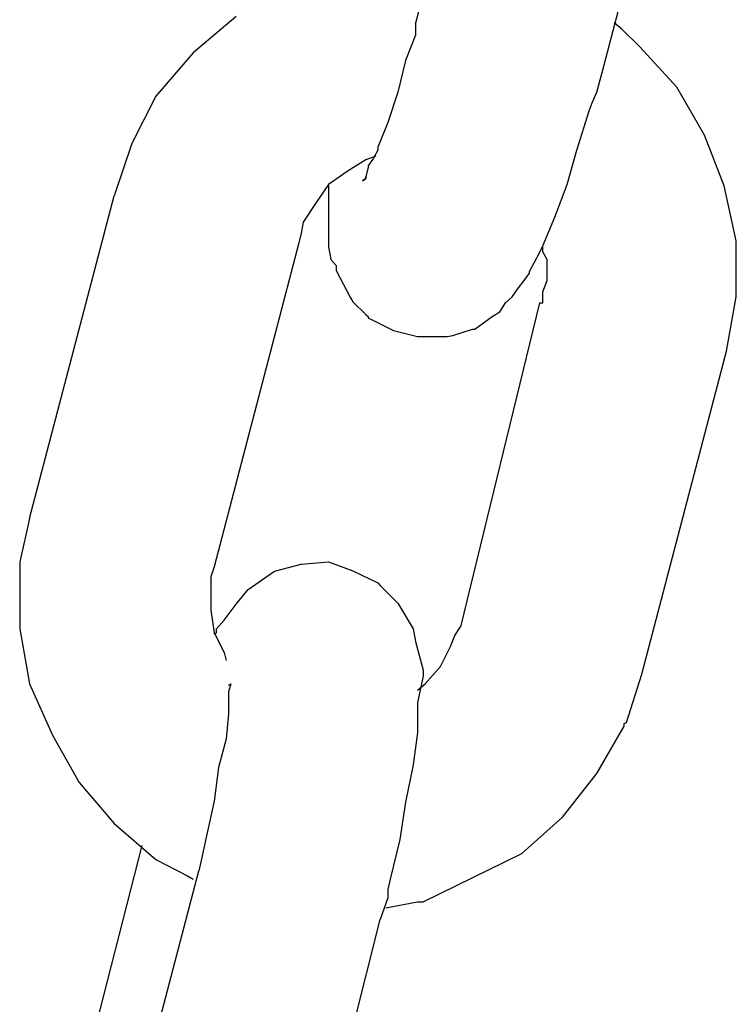
# Model space of a CAD drawing. Units: inches. Extents: x 166 to 267, y 68 to 234.
# Drawn here: x 197 to 197, y 210 to 210 of the extents above; entities that cross this region are included whole.
import ezdxf

# ---------------------------------------------------------------- set-up
doc = ezdxf.new("R2010")
doc.units = ezdxf.units.IN
doc.header["$MEASUREMENT"] = 0
doc.layers.add('Ebene 1', color=7, linetype='Continuous')

# ---------------------------------------------------------------- blocks, each defined once
blk = doc.blocks.new('block 16157')
at = {"layer": 'Ebene 1', "color": 7, "lineweight": 25, "true_color": 0xffffff}
blk.add_lwpolyline([(197.10149, 209.89882), (197.10149, 209.89882)], dxfattribs=at)
blk = doc.blocks.new('block 16158')
at = {"layer": 'Ebene 1', "color": 7, "lineweight": 25, "true_color": 0xffffff}
blk.add_lwpolyline([(197.10149, 209.89882), (197.10459, 209.91587)], dxfattribs=at)
blk = doc.blocks.new('block 16159')
at = {"layer": 'Ebene 1', "color": 7, "lineweight": 25, "true_color": 0xffffff}
blk.add_lwpolyline([(197.10459, 209.91587), (197.10459, 209.93344)], dxfattribs=at)
blk = doc.blocks.new('block 16160')
at = {"layer": 'Ebene 1', "color": 7, "lineweight": 25, "true_color": 0xffffff}
blk.add_lwpolyline([(197.10459, 209.93344), (197.1008, 209.95066)], dxfattribs=at)
blk = doc.blocks.new('block 16161')
at = {"layer": 'Ebene 1', "color": 7, "lineweight": 25, "true_color": 0xffffff}
blk.add_lwpolyline([(197.1008, 209.95066), (197.0946, 209.96651)], dxfattribs=at)
blk = doc.blocks.new('block 16162')
at = {"layer": 'Ebene 1', "color": 7, "lineweight": 25, "true_color": 0xffffff}
blk.add_lwpolyline([(197.0946, 209.96651), (197.08599, 209.9815)], dxfattribs=at)
blk = doc.blocks.new('block 16163')
at = {"layer": 'Ebene 1', "color": 7, "lineweight": 25, "true_color": 0xffffff}
blk.add_lwpolyline([(197.08599, 209.9815), (197.07428, 209.99425)], dxfattribs=at)
blk = doc.blocks.new('block 16164')
at = {"layer": 'Ebene 1', "color": 7, "lineweight": 25, "true_color": 0xffffff}
blk.add_lwpolyline([(197.07428, 209.99425), (197.06876, 209.99976)], dxfattribs=at)
blk = doc.blocks.new('block 16168')
at = {"layer": 'Ebene 1', "color": 7, "lineweight": 25, "true_color": 0xffffff}
blk.add_lwpolyline([(196.94784, 210.00372), (196.9344, 209.99235)], dxfattribs=at)
blk = doc.blocks.new('block 16169')
at = {"layer": 'Ebene 1', "color": 7, "lineweight": 25, "true_color": 0xffffff}
blk.add_lwpolyline([(196.9344, 209.99235), (196.92269, 209.97874)], dxfattribs=at)
blk = doc.blocks.new('block 16170')
at = {"layer": 'Ebene 1', "color": 7, "lineweight": 25, "true_color": 0xffffff}
blk.add_lwpolyline([(196.92269, 209.97874), (196.91511, 209.96393)], dxfattribs=at)
blk = doc.blocks.new('block 16171')
at = {"layer": 'Ebene 1', "color": 7, "lineweight": 25, "true_color": 0xffffff}
blk.add_lwpolyline([(196.91511, 209.96393), (196.9096, 209.94756)], dxfattribs=at)
blk = doc.blocks.new('block 16172')
at = {"layer": 'Ebene 1', "color": 7, "lineweight": 25, "true_color": 0xffffff}
blk.add_lwpolyline([(197.04293, 209.91397), (197.04396, 209.91397)], dxfattribs=at)
blk = doc.blocks.new('block 16173')
at = {"layer": 'Ebene 1', "color": 7, "lineweight": 25, "true_color": 0xffffff}
blk.add_lwpolyline([(197.04396, 209.91397), (197.04396, 209.91742)], dxfattribs=at)
blk = doc.blocks.new('block 16174')
at = {"layer": 'Ebene 1', "color": 7, "lineweight": 25, "true_color": 0xffffff}
blk.add_lwpolyline([(197.04396, 209.91742), (197.04534, 209.92104)], dxfattribs=at)
blk = doc.blocks.new('block 16175')
at = {"layer": 'Ebene 1', "color": 7, "lineweight": 25, "true_color": 0xffffff}
blk.add_lwpolyline([(197.04534, 209.92104), (197.04534, 209.92758)], dxfattribs=at)
blk = doc.blocks.new('block 16176')
at = {"layer": 'Ebene 1', "color": 7, "lineweight": 25, "true_color": 0xffffff}
blk.add_lwpolyline([(197.04534, 209.92758), (197.04396, 209.92999)], dxfattribs=at)
blk = doc.blocks.new('block 16177')
at = {"layer": 'Ebene 1', "color": 7, "lineweight": 25, "true_color": 0xffffff}
blk.add_lwpolyline([(196.98849, 209.95876), (196.98298, 209.95532)], dxfattribs=at)
blk = doc.blocks.new('block 16178')
at = {"layer": 'Ebene 1', "color": 7, "lineweight": 25, "true_color": 0xffffff}
blk.add_lwpolyline([(196.98298, 209.95532), (196.97678, 209.95101)], dxfattribs=at)
blk = doc.blocks.new('block 16179')
at = {"layer": 'Ebene 1', "color": 7, "lineweight": 25, "true_color": 0xffffff}
blk.add_lwpolyline([(196.97678, 209.95101), (196.97265, 209.94515)], dxfattribs=at)
blk = doc.blocks.new('block 16180')
at = {"layer": 'Ebene 1', "color": 7, "lineweight": 25, "true_color": 0xffffff}
blk.add_lwpolyline([(196.97265, 209.94515), (196.96886, 209.9393)], dxfattribs=at)
blk = doc.blocks.new('block 16181')
at = {"layer": 'Ebene 1', "color": 7, "lineweight": 25, "true_color": 0xffffff}
blk.add_lwpolyline([(196.96886, 209.9393), (196.96817, 209.93585)], dxfattribs=at)
blk = doc.blocks.new('block 16182')
at = {"layer": 'Ebene 1', "color": 7, "lineweight": 25, "true_color": 0xffffff}
blk.add_lwpolyline([(196.99159, 209.95997), (196.98849, 209.95876)], dxfattribs=at)
blk = doc.blocks.new('block 16183')
at = {"layer": 'Ebene 1', "color": 7, "lineweight": 25, "true_color": 0xffffff}
blk.add_lwpolyline([(197.04396, 209.92999), (197.04396, 209.93189)], dxfattribs=at)
blk = doc.blocks.new('block 16184')
at = {"layer": 'Ebene 1', "color": 7, "lineweight": 25, "true_color": 0xffffff}
blk.add_lwpolyline([(196.96817, 209.93585), (196.96748, 209.93275)], dxfattribs=at)
blk = doc.blocks.new('block 16185')
at = {"layer": 'Ebene 1', "color": 7, "lineweight": 25, "true_color": 0xffffff}
blk.add_lwpolyline([(196.88307, 209.84645), (196.9096, 209.94756)], dxfattribs=at)
blk = doc.blocks.new('block 16186')
at = {"layer": 'Ebene 1', "color": 7, "lineweight": 25, "true_color": 0xffffff}
blk.add_lwpolyline([(196.96748, 209.93275), (196.94095, 209.83129)], dxfattribs=at)
blk = doc.blocks.new('block 16188')
at = {"layer": 'Ebene 1', "color": 7, "lineweight": 25, "true_color": 0xffffff}
blk.add_lwpolyline([(197.04293, 209.91397), (197.01812, 209.81252)], dxfattribs=at)
blk = doc.blocks.new('block 16189')
at = {"layer": 'Ebene 1', "color": 7, "lineweight": 25, "true_color": 0xffffff}
blk.add_lwpolyline([(197.07496, 209.7977), (197.10149, 209.89882)], dxfattribs=at)
blk = doc.blocks.new('block 16190')
at = {"layer": 'Ebene 1', "color": 7, "lineweight": 25, "true_color": 0xffffff}
blk.add_lwpolyline([(196.88307, 209.84645), (196.87997, 209.83284)], dxfattribs=at)
blk = doc.blocks.new('block 16191')
at = {"layer": 'Ebene 1', "color": 7, "lineweight": 25, "true_color": 0xffffff}
blk.add_lwpolyline([(196.87997, 209.83284), (196.87997, 209.83129)], dxfattribs=at)
blk = doc.blocks.new('block 16192')
at = {"layer": 'Ebene 1', "color": 7, "lineweight": 25, "true_color": 0xffffff}
blk.add_lwpolyline([(196.87997, 209.83129), (196.87997, 209.83009)], dxfattribs=at)
blk = doc.blocks.new('block 16193')
at = {"layer": 'Ebene 1', "color": 7, "lineweight": 25, "true_color": 0xffffff}
blk.add_lwpolyline([(196.87997, 209.83009), (196.87997, 209.8294)], dxfattribs=at)
blk = doc.blocks.new('block 16194')
at = {"layer": 'Ebene 1', "color": 7, "lineweight": 25, "true_color": 0xffffff}
blk.add_lwpolyline([(196.87997, 209.8294), (196.87997, 209.81183)], dxfattribs=at)
blk = doc.blocks.new('block 16195')
at = {"layer": 'Ebene 1', "color": 7, "lineweight": 25, "true_color": 0xffffff}
blk.add_lwpolyline([(196.87997, 209.81183), (196.88307, 209.7946)], dxfattribs=at)
blk = doc.blocks.new('block 16196')
at = {"layer": 'Ebene 1', "color": 7, "lineweight": 25, "true_color": 0xffffff}
blk.add_lwpolyline([(196.88307, 209.7946), (196.89031, 209.77858)], dxfattribs=at)
blk = doc.blocks.new('block 16197')
at = {"layer": 'Ebene 1', "color": 7, "lineweight": 25, "true_color": 0xffffff}
blk.add_lwpolyline([(196.89031, 209.77858), (196.89858, 209.76377)], dxfattribs=at)
blk = doc.blocks.new('block 16198')
at = {"layer": 'Ebene 1', "color": 7, "lineweight": 25, "true_color": 0xffffff}
blk.add_lwpolyline([(196.89858, 209.76377), (196.9096, 209.75085)], dxfattribs=at)
blk = doc.blocks.new('block 16199')
at = {"layer": 'Ebene 1', "color": 7, "lineweight": 25, "true_color": 0xffffff}
blk.add_lwpolyline([(196.9096, 209.75085), (196.92269, 209.73965)], dxfattribs=at)
blk = doc.blocks.new('block 16200')
at = {"layer": 'Ebene 1', "color": 7, "lineweight": 25, "true_color": 0xffffff}
blk.add_lwpolyline([(196.92269, 209.73965), (196.93234, 209.73466)], dxfattribs=at)
blk = doc.blocks.new('block 16201')
at = {"layer": 'Ebene 1', "color": 7, "lineweight": 25, "true_color": 0xffffff}
blk.add_lwpolyline([(197.00468, 209.72639), (197.00641, 209.72639)], dxfattribs=at)
blk = doc.blocks.new('block 16202')
at = {"layer": 'Ebene 1', "color": 7, "lineweight": 25, "true_color": 0xffffff}
blk.add_lwpolyline([(197.00641, 209.72639), (197.03741, 209.74155)], dxfattribs=at)
blk = doc.blocks.new('block 16203')
at = {"layer": 'Ebene 1', "color": 7, "lineweight": 25, "true_color": 0xffffff}
blk.add_lwpolyline([(197.03741, 209.74155), (197.05016, 209.75292)], dxfattribs=at)
blk = doc.blocks.new('block 16204')
at = {"layer": 'Ebene 1', "color": 7, "lineweight": 25, "true_color": 0xffffff}
blk.add_lwpolyline([(197.05016, 209.75292), (197.06084, 209.76652)], dxfattribs=at)
blk = doc.blocks.new('block 16205')
at = {"layer": 'Ebene 1', "color": 7, "lineweight": 25, "true_color": 0xffffff}
blk.add_lwpolyline([(197.06084, 209.76652), (197.06945, 209.78134)], dxfattribs=at)
blk = doc.blocks.new('block 16206')
at = {"layer": 'Ebene 1', "color": 7, "lineweight": 25, "true_color": 0xffffff}
blk.add_lwpolyline([(197.06945, 209.78134), (197.06945, 209.7822)], dxfattribs=at)
blk = doc.blocks.new('block 16207')
at = {"layer": 'Ebene 1', "color": 7, "lineweight": 25, "true_color": 0xffffff}
blk.add_lwpolyline([(197.06945, 209.7822), (197.07014, 209.78254)], dxfattribs=at)
blk = doc.blocks.new('block 16208')
at = {"layer": 'Ebene 1', "color": 7, "lineweight": 25, "true_color": 0xffffff}
blk.add_lwpolyline([(197.07014, 209.78254), (197.07496, 209.7977)], dxfattribs=at)
blk = doc.blocks.new('block 16209')
at = {"layer": 'Ebene 1', "color": 7, "lineweight": 25, "true_color": 0xffffff}
blk.add_lwpolyline([(196.94095, 209.83129), (196.93992, 209.82819)], dxfattribs=at)
blk = doc.blocks.new('block 16210')
at = {"layer": 'Ebene 1', "color": 7, "lineweight": 25, "true_color": 0xffffff}
blk.add_lwpolyline([(196.93992, 209.82819), (196.93992, 209.82423)], dxfattribs=at)
blk = doc.blocks.new('block 16211')
at = {"layer": 'Ebene 1', "color": 7, "lineweight": 25, "true_color": 0xffffff}
blk.add_lwpolyline([(196.93992, 209.82423), (196.93992, 209.81768)], dxfattribs=at)
blk = doc.blocks.new('block 16212')
at = {"layer": 'Ebene 1', "color": 7, "lineweight": 25, "true_color": 0xffffff}
blk.add_lwpolyline([(196.93992, 209.81768), (196.94095, 209.81062)], dxfattribs=at)
blk = doc.blocks.new('block 16213')
at = {"layer": 'Ebene 1', "color": 7, "lineweight": 25, "true_color": 0xffffff}
blk.add_lwpolyline([(196.94095, 209.81062), (196.94405, 209.80442)], dxfattribs=at)
blk = doc.blocks.new('block 16214')
at = {"layer": 'Ebene 1', "color": 7, "lineweight": 25, "true_color": 0xffffff}
blk.add_lwpolyline([(197.0071, 209.7946), (197.01192, 209.80011)], dxfattribs=at)
blk = doc.blocks.new('block 16215')
at = {"layer": 'Ebene 1', "color": 7, "lineweight": 25, "true_color": 0xffffff}
blk.add_lwpolyline([(197.01192, 209.80011), (197.01502, 209.80632)], dxfattribs=at)
blk = doc.blocks.new('block 16216')
at = {"layer": 'Ebene 1', "color": 7, "lineweight": 25, "true_color": 0xffffff}
blk.add_lwpolyline([(197.01502, 209.80632), (197.0164, 209.80976)], dxfattribs=at)
blk = doc.blocks.new('block 16217')
at = {"layer": 'Ebene 1', "color": 7, "lineweight": 25, "true_color": 0xffffff}
blk.add_lwpolyline([(197.0164, 209.80976), (197.01812, 209.81252)], dxfattribs=at)
blk = doc.blocks.new('block 16218')
at = {"layer": 'Ebene 1', "color": 7, "lineweight": 25, "true_color": 0xffffff}
blk.add_lwpolyline([(197.07496, 209.7977), (197.07496, 209.7977)], dxfattribs=at)
blk = doc.blocks.new('block 16219')
at = {"layer": 'Ebene 1', "color": 7, "lineweight": 25, "true_color": 0xffffff}
blk.add_lwpolyline([(197.00468, 209.79271), (197.0071, 209.7946)], dxfattribs=at)
blk = doc.blocks.new('block 16220')
at = {"layer": 'Ebene 1', "color": 7, "lineweight": 25, "true_color": 0xffffff}
blk.add_lwpolyline([(196.99469, 209.72449), (197.00468, 209.72639)], dxfattribs=at)
blk = doc.blocks.new('block 16221')
at = {"layer": 'Ebene 1', "color": 7, "lineweight": 25, "true_color": 0xffffff}
blk.add_lwpolyline([(196.93234, 209.73466), (196.9344, 209.73345)], dxfattribs=at)
blk = doc.blocks.new('block 16222')
at = {"layer": 'Ebene 1', "color": 7, "lineweight": 25, "true_color": 0xffffff}
blk.add_lwpolyline([(197.06876, 209.99976), (197.06635, 210.00165)], dxfattribs=at)
blk = doc.blocks.new('block 16223')
at = {"layer": 'Ebene 1', "color": 7, "lineweight": 25, "true_color": 0xffffff}
blk.add_lwpolyline([(196.94405, 209.80442), (196.94474, 209.80201)], dxfattribs=at)
blk = doc.blocks.new('block 16224')
at = {"layer": 'Ebene 1', "color": 7, "lineweight": 25, "true_color": 0xffffff}
blk.add_lwpolyline([(197.04293, 209.91397), (197.04293, 209.91397)], dxfattribs=at)
blk = doc.blocks.new('block 16225')
at = {"layer": 'Ebene 1', "color": 7, "lineweight": 25, "true_color": 0xffffff}
blk.add_lwpolyline([(196.96748, 209.93275), (196.96748, 209.93275)], dxfattribs=at)
blk = doc.blocks.new('block 16226')
at = {"layer": 'Ebene 1', "color": 7, "lineweight": 25, "true_color": 0xffffff}
blk.add_lwpolyline([(196.94095, 209.83129), (196.94095, 209.83129)], dxfattribs=at)
blk = doc.blocks.new('block 16258')
at = {"layer": 'Ebene 1', "color": 7, "lineweight": 25, "true_color": 0xffffff}
blk.add_lwpolyline([(196.91821, 209.74396), (196.89789, 209.66438)], dxfattribs=at)
blk = doc.blocks.new('block 16259')
at = {"layer": 'Ebene 1', "color": 7, "lineweight": 25, "true_color": 0xffffff}
blk.add_lwpolyline([(196.9096, 209.63475), (196.93613, 209.73604)], dxfattribs=at)
blk = doc.blocks.new('block 16260')
at = {"layer": 'Ebene 1', "color": 7, "lineweight": 25, "true_color": 0xffffff}
blk.add_lwpolyline([(196.96748, 209.61959), (196.99297, 209.72088)], dxfattribs=at)
blk = doc.blocks.new('block 16278')
at = {"layer": 'Ebene 1', "color": 7, "lineweight": 25, "true_color": 0xffffff}
blk.add_lwpolyline([(196.94164, 209.81062), (196.94164, 209.81183)], dxfattribs=at)
blk = doc.blocks.new('block 16279')
at = {"layer": 'Ebene 1', "color": 7, "lineweight": 25, "true_color": 0xffffff}
blk.add_lwpolyline([(196.94164, 209.81183), (196.94405, 209.81458)], dxfattribs=at)
blk = doc.blocks.new('block 16280')
at = {"layer": 'Ebene 1', "color": 7, "lineweight": 25, "true_color": 0xffffff}
blk.add_lwpolyline([(196.94405, 209.81458), (196.94784, 209.81958)], dxfattribs=at)
blk = doc.blocks.new('block 16281')
at = {"layer": 'Ebene 1', "color": 7, "lineweight": 25, "true_color": 0xffffff}
blk.add_lwpolyline([(196.94784, 209.81958), (196.95163, 209.82423)], dxfattribs=at)
blk = doc.blocks.new('block 16282')
at = {"layer": 'Ebene 1', "color": 7, "lineweight": 25, "true_color": 0xffffff}
blk.add_lwpolyline([(196.95163, 209.82423), (196.95955, 209.82974)], dxfattribs=at)
blk = doc.blocks.new('block 16283')
at = {"layer": 'Ebene 1', "color": 7, "lineweight": 25, "true_color": 0xffffff}
blk.add_lwpolyline([(196.95955, 209.82974), (196.96024, 209.83009)], dxfattribs=at)
blk = doc.blocks.new('block 16284')
at = {"layer": 'Ebene 1', "color": 7, "lineweight": 25, "true_color": 0xffffff}
blk.add_lwpolyline([(196.96024, 209.83009), (196.96817, 209.83215)], dxfattribs=at)
blk = doc.blocks.new('block 16285')
at = {"layer": 'Ebene 1', "color": 7, "lineweight": 25, "true_color": 0xffffff}
blk.add_lwpolyline([(196.96817, 209.83215), (196.97678, 209.83284)], dxfattribs=at)
blk = doc.blocks.new('block 16286')
at = {"layer": 'Ebene 1', "color": 7, "lineweight": 25, "true_color": 0xffffff}
blk.add_lwpolyline([(196.97678, 209.83284), (196.98436, 209.83009)], dxfattribs=at)
blk = doc.blocks.new('block 16287')
at = {"layer": 'Ebene 1', "color": 7, "lineweight": 25, "true_color": 0xffffff}
blk.add_lwpolyline([(196.98436, 209.83009), (196.99228, 209.8263)], dxfattribs=at)
blk = doc.blocks.new('block 16288')
at = {"layer": 'Ebene 1', "color": 7, "lineweight": 25, "true_color": 0xffffff}
blk.add_lwpolyline([(196.99228, 209.8263), (196.99297, 209.82544)], dxfattribs=at)
blk = doc.blocks.new('block 16289')
at = {"layer": 'Ebene 1', "color": 7, "lineweight": 25, "true_color": 0xffffff}
blk.add_lwpolyline([(196.99297, 209.82544), (196.99848, 209.81992)], dxfattribs=at)
blk = doc.blocks.new('block 16290')
at = {"layer": 'Ebene 1', "color": 7, "lineweight": 25, "true_color": 0xffffff}
blk.add_lwpolyline([(196.99848, 209.81992), (197.00331, 209.81183)], dxfattribs=at)
blk = doc.blocks.new('block 16291')
at = {"layer": 'Ebene 1', "color": 7, "lineweight": 25, "true_color": 0xffffff}
blk.add_lwpolyline([(197.00331, 209.81183), (197.004, 209.80787)], dxfattribs=at)
blk = doc.blocks.new('block 16292')
at = {"layer": 'Ebene 1', "color": 7, "lineweight": 25, "true_color": 0xffffff}
blk.add_lwpolyline([(197.004, 209.80787), (197.00641, 209.79891)], dxfattribs=at)
blk = doc.blocks.new('block 16293')
at = {"layer": 'Ebene 1', "color": 7, "lineweight": 25, "true_color": 0xffffff}
blk.add_lwpolyline([(197.00641, 209.79891), (197.00641, 209.79805)], dxfattribs=at)
blk = doc.blocks.new('block 16294')
at = {"layer": 'Ebene 1', "color": 7, "lineweight": 25, "true_color": 0xffffff}
blk.add_lwpolyline([(197.00641, 209.79805), (197.00641, 209.79701)], dxfattribs=at)
blk = doc.blocks.new('block 16295')
at = {"layer": 'Ebene 1', "color": 7, "lineweight": 25, "true_color": 0xffffff}
blk.add_lwpolyline([(197.00641, 209.79701), (197.00468, 209.78875)], dxfattribs=at)
blk = doc.blocks.new('block 16296')
at = {"layer": 'Ebene 1', "color": 7, "lineweight": 25, "true_color": 0xffffff}
blk.add_lwpolyline([(197.00468, 209.78875), (197.00468, 209.77944)], dxfattribs=at)
blk = doc.blocks.new('block 16297')
at = {"layer": 'Ebene 1', "color": 7, "lineweight": 25, "true_color": 0xffffff}
blk.add_lwpolyline([(197.00468, 209.77944), (197.00331, 209.76928)], dxfattribs=at)
blk = doc.blocks.new('block 16298')
at = {"layer": 'Ebene 1', "color": 7, "lineweight": 25, "true_color": 0xffffff}
blk.add_lwpolyline([(197.00331, 209.76928), (197.0009, 209.75757)], dxfattribs=at)
blk = doc.blocks.new('block 16299')
at = {"layer": 'Ebene 1', "color": 7, "lineweight": 25, "true_color": 0xffffff}
blk.add_lwpolyline([(197.0009, 209.75757), (196.99917, 209.74585)], dxfattribs=at)
blk = doc.blocks.new('block 16300')
at = {"layer": 'Ebene 1', "color": 7, "lineweight": 25, "true_color": 0xffffff}
blk.add_lwpolyline([(196.99917, 209.74585), (196.99607, 209.73345)], dxfattribs=at)
blk = doc.blocks.new('block 16301')
at = {"layer": 'Ebene 1', "color": 7, "lineweight": 25, "true_color": 0xffffff}
blk.add_lwpolyline([(196.99607, 209.73345), (196.99538, 209.73018)], dxfattribs=at)
blk = doc.blocks.new('block 16302')
at = {"layer": 'Ebene 1', "color": 7, "lineweight": 25, "true_color": 0xffffff}
blk.add_lwpolyline([(196.99538, 209.73018), (196.99538, 209.72759)], dxfattribs=at)
blk = doc.blocks.new('block 16303')
at = {"layer": 'Ebene 1', "color": 7, "lineweight": 25, "true_color": 0xffffff}
blk.add_lwpolyline([(196.94612, 209.7946), (196.94543, 209.79219)], dxfattribs=at)
blk = doc.blocks.new('block 16304')
at = {"layer": 'Ebene 1', "color": 7, "lineweight": 25, "true_color": 0xffffff}
blk.add_lwpolyline([(196.94543, 209.79219), (196.94543, 209.79185)], dxfattribs=at)
blk = doc.blocks.new('block 16305')
at = {"layer": 'Ebene 1', "color": 7, "lineweight": 25, "true_color": 0xffffff}
blk.add_lwpolyline([(196.94543, 209.79185), (196.94543, 209.78806)], dxfattribs=at)
blk = doc.blocks.new('block 16306')
at = {"layer": 'Ebene 1', "color": 7, "lineweight": 25, "true_color": 0xffffff}
blk.add_lwpolyline([(196.94543, 209.78806), (196.94543, 209.78599)], dxfattribs=at)
blk = doc.blocks.new('block 16307')
at = {"layer": 'Ebene 1', "color": 7, "lineweight": 25, "true_color": 0xffffff}
blk.add_lwpolyline([(196.94543, 209.78599), (196.94543, 209.7853)], dxfattribs=at)
blk = doc.blocks.new('block 16308')
at = {"layer": 'Ebene 1', "color": 7, "lineweight": 25, "true_color": 0xffffff}
blk.add_lwpolyline([(196.94543, 209.7853), (196.94474, 209.77738)], dxfattribs=at)
blk = doc.blocks.new('block 16309')
at = {"layer": 'Ebene 1', "color": 7, "lineweight": 25, "true_color": 0xffffff}
blk.add_lwpolyline([(196.94474, 209.77738), (196.94233, 209.76842)], dxfattribs=at)
blk = doc.blocks.new('block 16310')
at = {"layer": 'Ebene 1', "color": 7, "lineweight": 25, "true_color": 0xffffff}
blk.add_lwpolyline([(196.94233, 209.76842), (196.94095, 209.75791)], dxfattribs=at)
blk = doc.blocks.new('block 16311')
at = {"layer": 'Ebene 1', "color": 7, "lineweight": 25, "true_color": 0xffffff}
blk.add_lwpolyline([(196.94095, 209.75791), (196.93854, 209.74706)], dxfattribs=at)
blk = doc.blocks.new('block 16312')
at = {"layer": 'Ebene 1', "color": 7, "lineweight": 25, "true_color": 0xffffff}
blk.add_lwpolyline([(196.93854, 209.74706), (196.93682, 209.73931)], dxfattribs=at)
blk = doc.blocks.new('block 16313')
at = {"layer": 'Ebene 1', "color": 7, "lineweight": 25, "true_color": 0xffffff}
blk.add_lwpolyline([(196.94095, 209.81028), (196.94164, 209.81062)], dxfattribs=at)
blk = doc.blocks.new('block 16314')
at = {"layer": 'Ebene 1', "color": 7, "lineweight": 25, "true_color": 0xffffff}
blk.add_lwpolyline([(196.94543, 209.79426), (196.94612, 209.7946)], dxfattribs=at)
blk = doc.blocks.new('block 16315')
at = {"layer": 'Ebene 1', "color": 7, "lineweight": 25, "true_color": 0xffffff}
blk.add_lwpolyline([(196.93682, 209.73931), (196.93613, 209.73604)], dxfattribs=at)
blk = doc.blocks.new('block 16316')
at = {"layer": 'Ebene 1', "color": 7, "lineweight": 25, "true_color": 0xffffff}
blk.add_lwpolyline([(196.99538, 209.72759), (196.99297, 209.72088)], dxfattribs=at)
blk = doc.blocks.new('block 16318')
at = {"layer": 'Ebene 1', "color": 7, "lineweight": 25, "true_color": 0xffffff}
blk.add_lwpolyline([(196.93613, 209.73604), (196.93613, 209.73604)], dxfattribs=at)
blk = doc.blocks.new('block 16320')
at = {"layer": 'Ebene 1', "color": 7, "lineweight": 25, "true_color": 0xffffff}
blk.add_lwpolyline([(197.004, 210.00131), (197.03052, 210.10225)], dxfattribs=at)
blk = doc.blocks.new('block 16321')
at = {"layer": 'Ebene 1', "color": 7, "lineweight": 25, "true_color": 0xffffff}
blk.add_lwpolyline([(197.06256, 209.98615), (197.08909, 210.08743)], dxfattribs=at)
blk = doc.blocks.new('block 16322')
at = {"layer": 'Ebene 1', "color": 7, "lineweight": 25, "true_color": 0xffffff}
blk.add_lwpolyline([(196.97678, 209.9467), (196.97678, 209.94446)], dxfattribs=at)
blk = doc.blocks.new('block 16323')
at = {"layer": 'Ebene 1', "color": 7, "lineweight": 25, "true_color": 0xffffff}
blk.add_lwpolyline([(196.97678, 209.94446), (196.97678, 209.93775)], dxfattribs=at)
blk = doc.blocks.new('block 16324')
at = {"layer": 'Ebene 1', "color": 7, "lineweight": 25, "true_color": 0xffffff}
blk.add_lwpolyline([(196.97678, 209.93775), (196.97678, 209.9374)], dxfattribs=at)
blk = doc.blocks.new('block 16325')
at = {"layer": 'Ebene 1', "color": 7, "lineweight": 25, "true_color": 0xffffff}
blk.add_lwpolyline([(196.97678, 209.9374), (196.97678, 209.93654)], dxfattribs=at)
blk = doc.blocks.new('block 16326')
at = {"layer": 'Ebene 1', "color": 7, "lineweight": 25, "true_color": 0xffffff}
blk.add_lwpolyline([(196.97678, 209.93654), (196.97678, 209.93154)], dxfattribs=at)
blk = doc.blocks.new('block 16327')
at = {"layer": 'Ebene 1', "color": 7, "lineweight": 25, "true_color": 0xffffff}
blk.add_lwpolyline([(196.97678, 209.93154), (196.97747, 209.92758)], dxfattribs=at)
blk = doc.blocks.new('block 16328')
at = {"layer": 'Ebene 1', "color": 7, "lineweight": 25, "true_color": 0xffffff}
blk.add_lwpolyline([(196.97747, 209.92758), (196.97919, 209.92569)], dxfattribs=at)
blk = doc.blocks.new('block 16329')
at = {"layer": 'Ebene 1', "color": 7, "lineweight": 25, "true_color": 0xffffff}
blk.add_lwpolyline([(196.97919, 209.92569), (196.97919, 209.92414)], dxfattribs=at)
blk = doc.blocks.new('block 16330')
at = {"layer": 'Ebene 1', "color": 7, "lineweight": 25, "true_color": 0xffffff}
blk.add_lwpolyline([(196.97919, 209.92414), (196.98367, 209.91552)], dxfattribs=at)
blk = doc.blocks.new('block 16331')
at = {"layer": 'Ebene 1', "color": 7, "lineweight": 25, "true_color": 0xffffff}
blk.add_lwpolyline([(196.98367, 209.91552), (196.98436, 209.91432)], dxfattribs=at)
blk = doc.blocks.new('block 16332')
at = {"layer": 'Ebene 1', "color": 7, "lineweight": 25, "true_color": 0xffffff}
blk.add_lwpolyline([(196.98436, 209.91432), (196.98849, 209.91036)], dxfattribs=at)
blk = doc.blocks.new('block 16333')
at = {"layer": 'Ebene 1', "color": 7, "lineweight": 25, "true_color": 0xffffff}
blk.add_lwpolyline([(196.98849, 209.91036), (196.98918, 209.90967)], dxfattribs=at)
blk = doc.blocks.new('block 16334')
at = {"layer": 'Ebene 1', "color": 7, "lineweight": 25, "true_color": 0xffffff}
blk.add_lwpolyline([(196.98918, 209.90967), (196.98918, 209.90932)], dxfattribs=at)
blk = doc.blocks.new('block 16335')
at = {"layer": 'Ebene 1', "color": 7, "lineweight": 25, "true_color": 0xffffff}
blk.add_lwpolyline([(196.98918, 209.90932), (196.99711, 209.90536)], dxfattribs=at)
blk = doc.blocks.new('block 16336')
at = {"layer": 'Ebene 1', "color": 7, "lineweight": 25, "true_color": 0xffffff}
blk.add_lwpolyline([(196.99711, 209.90536), (197.00468, 209.90347)], dxfattribs=at)
blk = doc.blocks.new('block 16337')
at = {"layer": 'Ebene 1', "color": 7, "lineweight": 25, "true_color": 0xffffff}
blk.add_lwpolyline([(197.00468, 209.90347), (197.01399, 209.90347)], dxfattribs=at)
blk = doc.blocks.new('block 16338')
at = {"layer": 'Ebene 1', "color": 7, "lineweight": 25, "true_color": 0xffffff}
blk.add_lwpolyline([(197.01399, 209.90347), (197.01571, 209.90381)], dxfattribs=at)
blk = doc.blocks.new('block 16339')
at = {"layer": 'Ebene 1', "color": 7, "lineweight": 25, "true_color": 0xffffff}
blk.add_lwpolyline([(197.01571, 209.90381), (197.02191, 209.90571)], dxfattribs=at)
blk = doc.blocks.new('block 16340')
at = {"layer": 'Ebene 1', "color": 7, "lineweight": 25, "true_color": 0xffffff}
blk.add_lwpolyline([(197.02191, 209.90571), (197.0226, 209.90571)], dxfattribs=at)
blk = doc.blocks.new('block 16341')
at = {"layer": 'Ebene 1', "color": 7, "lineweight": 25, "true_color": 0xffffff}
blk.add_lwpolyline([(197.0226, 209.90571), (197.0226, 209.90571)], dxfattribs=at)
blk = doc.blocks.new('block 16342')
at = {"layer": 'Ebene 1', "color": 7, "lineweight": 25, "true_color": 0xffffff}
blk.add_lwpolyline([(197.0226, 209.90571), (197.02811, 209.90967)], dxfattribs=at)
blk = doc.blocks.new('block 16343')
at = {"layer": 'Ebene 1', "color": 7, "lineweight": 25, "true_color": 0xffffff}
blk.add_lwpolyline([(197.02811, 209.90967), (197.03052, 209.91122)], dxfattribs=at)
blk = doc.blocks.new('block 16344')
at = {"layer": 'Ebene 1', "color": 7, "lineweight": 25, "true_color": 0xffffff}
blk.add_lwpolyline([(197.03052, 209.91122), (197.03225, 209.91397)], dxfattribs=at)
blk = doc.blocks.new('block 16345')
at = {"layer": 'Ebene 1', "color": 7, "lineweight": 25, "true_color": 0xffffff}
blk.add_lwpolyline([(197.03225, 209.91397), (197.03431, 209.91587)], dxfattribs=at)
blk = doc.blocks.new('block 16346')
at = {"layer": 'Ebene 1', "color": 7, "lineweight": 25, "true_color": 0xffffff}
blk.add_lwpolyline([(197.03431, 209.91587), (197.03604, 209.91828)], dxfattribs=at)
blk = doc.blocks.new('block 16347')
at = {"layer": 'Ebene 1', "color": 7, "lineweight": 25, "true_color": 0xffffff}
blk.add_lwpolyline([(197.03604, 209.91828), (197.03845, 209.92138)], dxfattribs=at)
blk = doc.blocks.new('block 16348')
at = {"layer": 'Ebene 1', "color": 7, "lineweight": 25, "true_color": 0xffffff}
blk.add_lwpolyline([(197.03845, 209.92138), (197.03982, 209.92328)], dxfattribs=at)
blk = doc.blocks.new('block 16349')
at = {"layer": 'Ebene 1', "color": 7, "lineweight": 25, "true_color": 0xffffff}
blk.add_lwpolyline([(197.03982, 209.92328), (197.03982, 209.92379)], dxfattribs=at)
blk = doc.blocks.new('block 16350')
at = {"layer": 'Ebene 1', "color": 7, "lineweight": 25, "true_color": 0xffffff}
blk.add_lwpolyline([(197.03982, 209.92379), (197.04293, 209.92965)], dxfattribs=at)
blk = doc.blocks.new('block 16351')
at = {"layer": 'Ebene 1', "color": 7, "lineweight": 25, "true_color": 0xffffff}
blk.add_lwpolyline([(197.04293, 209.92965), (197.04396, 209.93189)], dxfattribs=at)
blk = doc.blocks.new('block 16352')
at = {"layer": 'Ebene 1', "color": 7, "lineweight": 25, "true_color": 0xffffff}
blk.add_lwpolyline([(197.04396, 209.93189), (197.04775, 209.94085)], dxfattribs=at)
blk = doc.blocks.new('block 16353')
at = {"layer": 'Ebene 1', "color": 7, "lineweight": 25, "true_color": 0xffffff}
blk.add_lwpolyline([(197.04775, 209.94085), (197.05154, 209.95101)], dxfattribs=at)
blk = doc.blocks.new('block 16354')
at = {"layer": 'Ebene 1', "color": 7, "lineweight": 25, "true_color": 0xffffff}
blk.add_lwpolyline([(197.05154, 209.95101), (197.05464, 209.96186)], dxfattribs=at)
blk = doc.blocks.new('block 16355')
at = {"layer": 'Ebene 1', "color": 7, "lineweight": 25, "true_color": 0xffffff}
blk.add_lwpolyline([(197.05464, 209.96186), (197.05843, 209.97409)], dxfattribs=at)
blk = doc.blocks.new('block 16356')
at = {"layer": 'Ebene 1', "color": 7, "lineweight": 25, "true_color": 0xffffff}
blk.add_lwpolyline([(197.05843, 209.97409), (197.05946, 209.97668)], dxfattribs=at)
blk = doc.blocks.new('block 16357')
at = {"layer": 'Ebene 1', "color": 7, "lineweight": 25, "true_color": 0xffffff}
blk.add_lwpolyline([(197.05946, 209.97668), (197.06084, 209.97995)], dxfattribs=at)
blk = doc.blocks.new('block 16358')
at = {"layer": 'Ebene 1', "color": 7, "lineweight": 25, "true_color": 0xffffff}
blk.add_lwpolyline([(197.06084, 209.97995), (197.06256, 209.98615)], dxfattribs=at)
blk = doc.blocks.new('block 16359')
at = {"layer": 'Ebene 1', "color": 7, "lineweight": 25, "true_color": 0xffffff}
blk.add_lwpolyline([(197.004, 210.00131), (197.004, 209.99786)], dxfattribs=at)
blk = doc.blocks.new('block 16360')
at = {"layer": 'Ebene 1', "color": 7, "lineweight": 25, "true_color": 0xffffff}
blk.add_lwpolyline([(197.004, 209.99786), (197.0009, 209.98994)], dxfattribs=at)
blk = doc.blocks.new('block 16361')
at = {"layer": 'Ebene 1', "color": 7, "lineweight": 25, "true_color": 0xffffff}
blk.add_lwpolyline([(197.0009, 209.98994), (196.99848, 209.97995)], dxfattribs=at)
blk = doc.blocks.new('block 16362')
at = {"layer": 'Ebene 1', "color": 7, "lineweight": 25, "true_color": 0xffffff}
blk.add_lwpolyline([(196.99848, 209.97995), (196.99538, 209.97047)], dxfattribs=at)
blk = doc.blocks.new('block 16363')
at = {"layer": 'Ebene 1', "color": 7, "lineweight": 25, "true_color": 0xffffff}
blk.add_lwpolyline([(196.99538, 209.97047), (196.99469, 209.96892)], dxfattribs=at)
blk = doc.blocks.new('block 16364')
at = {"layer": 'Ebene 1', "color": 7, "lineweight": 25, "true_color": 0xffffff}
blk.add_lwpolyline([(196.99469, 209.96892), (196.99228, 209.96272)], dxfattribs=at)
blk = doc.blocks.new('block 16365')
at = {"layer": 'Ebene 1', "color": 7, "lineweight": 25, "true_color": 0xffffff}
blk.add_lwpolyline([(196.99228, 209.96272), (196.99228, 209.96186)], dxfattribs=at)
blk = doc.blocks.new('block 16366')
at = {"layer": 'Ebene 1', "color": 7, "lineweight": 25, "true_color": 0xffffff}
blk.add_lwpolyline([(196.99228, 209.96186), (196.9909, 209.95928)], dxfattribs=at)
blk = doc.blocks.new('block 16367')
at = {"layer": 'Ebene 1', "color": 7, "lineweight": 25, "true_color": 0xffffff}
blk.add_lwpolyline([(196.9909, 209.95928), (196.98918, 209.95687)], dxfattribs=at)
blk = doc.blocks.new('block 16368')
at = {"layer": 'Ebene 1', "color": 7, "lineweight": 25, "true_color": 0xffffff}
blk.add_lwpolyline([(196.98918, 209.95687), (196.98918, 209.95652)], dxfattribs=at)
blk = doc.blocks.new('block 16369')
at = {"layer": 'Ebene 1', "color": 7, "lineweight": 25, "true_color": 0xffffff}
blk.add_lwpolyline([(196.98918, 209.95652), (196.98849, 209.95342)], dxfattribs=at)
blk = doc.blocks.new('block 16370')
at = {"layer": 'Ebene 1', "color": 7, "lineweight": 25, "true_color": 0xffffff}
blk.add_lwpolyline([(196.98849, 209.95342), (196.98849, 209.9529)], dxfattribs=at)
blk = doc.blocks.new('block 16371')
at = {"layer": 'Ebene 1', "color": 7, "lineweight": 25, "true_color": 0xffffff}
blk.add_lwpolyline([(196.98849, 209.9529), (196.98746, 209.95221)], dxfattribs=at)
blk = doc.blocks.new('block 16372')
at = {"layer": 'Ebene 1', "color": 7, "lineweight": 25, "true_color": 0xffffff}
blk.add_lwpolyline([(196.98746, 209.95221), (196.98849, 209.9529)], dxfattribs=at)
blk = doc.blocks.new('block 16373')
at = {"layer": 'Ebene 1', "color": 7, "lineweight": 25, "true_color": 0xffffff}
blk.add_lwpolyline([(196.98849, 209.9529), (196.98849, 209.95342)], dxfattribs=at)
blk = doc.blocks.new('block 16374')
at = {"layer": 'Ebene 1', "color": 7, "lineweight": 25, "true_color": 0xffffff}
blk.add_lwpolyline([(196.97678, 209.95066), (196.97678, 209.9467)], dxfattribs=at)
blk = doc.blocks.new('block 16414')
at = {"layer": 'Ebene 1', "color": 7, "lineweight": 25, "true_color": 0xffffff}
blk.add_lwpolyline([(197.06256, 209.9858), (197.06256, 209.9858)], dxfattribs=at)

msp = doc.modelspace()

# ---------------------------------------------------------------- block references
at = {"layer": 'Ebene 1'}
for name in ['block 16320', 'block 16321', 'block 16168', 'block 16222', 'block 16359', 'block 16164', 'block 16360', 'block 16169', 'block 16163', 'block 16361', 'block 16358', 'block 16414', 'block 16162', 'block 16170', 'block 16362', 'block 16357', 'block 16355', 'block 16356', 'block 16364', 'block 16363', 'block 16161', 'block 16171', 'block 16366', 'block 16365', 'block 16354', 'block 16177', 'block 16182', 'block 16367', 'block 16178', 'block 16369', 'block 16368', 'block 16371', 'block 16372', 'block 16370', 'block 16373', 'block 16179', 'block 16374', 'block 16353', 'block 16160', 'block 16185', 'block 16322', 'block 16180', 'block 16323', 'block 16352', 'block 16181', 'block 16324', 'block 16325', 'block 16184', 'block 16326', 'block 16186', 'block 16225', 'block 16327', 'block 16351', 'block 16183', 'block 16159', 'block 16328', 'block 16350', 'block 16176', 'block 16175', 'block 16329', 'block 16330', 'block 16348', 'block 16349', 'block 16347', 'block 16174', 'block 16331', 'block 16345', 'block 16346', 'block 16173', 'block 16158', 'block 16332', 'block 16188', 'block 16344', 'block 16172', 'block 16224', 'block 16333', 'block 16334', 'block 16335', 'block 16342', 'block 16343', 'block 16336', 'block 16337', 'block 16338', 'block 16339', 'block 16340', 'block 16341', 'block 16189', 'block 16157', 'block 16190', 'block 16191', 'block 16284', 'block 16285', 'block 16286', 'block 16192', 'block 16193', 'block 16194', 'block 16209', 'block 16226', 'block 16282', 'block 16283', 'block 16287', 'block 16210', 'block 16288', 'block 16211', 'block 16281', 'block 16289', 'block 16290', 'block 16212', 'block 16280', 'block 16279', 'block 16195', 'block 16213', 'block 16313', 'block 16278', 'block 16291', 'block 16217', 'block 16292', 'block 16216', 'block 16223', 'block 16215', 'block 16293', 'block 16294', 'block 16214', 'block 16295', 'block 16208', 'block 16218', 'block 16196', 'block 16303', 'block 16314', 'block 16304', 'block 16219', 'block 16305', 'block 16306', 'block 16307', 'block 16296', 'block 16308', 'block 16205', 'block 16207', 'block 16206', 'block 16197', 'block 16309', 'block 16297', 'block 16310', 'block 16298', 'block 16204', 'block 16198', 'block 16311', 'block 16299', 'block 16203', 'block 16199', 'block 16312', 'block 16300', 'block 16258', 'block 16200', 'block 16202', 'block 16315', 'block 16259', 'block 16221', 'block 16318', 'block 16301', 'block 16302', 'block 16316', 'block 16220', 'block 16201', 'block 16260']:
    msp.add_blockref(name, (0, 0), dxfattribs=at)

doc.saveas('drawing.dxf')
